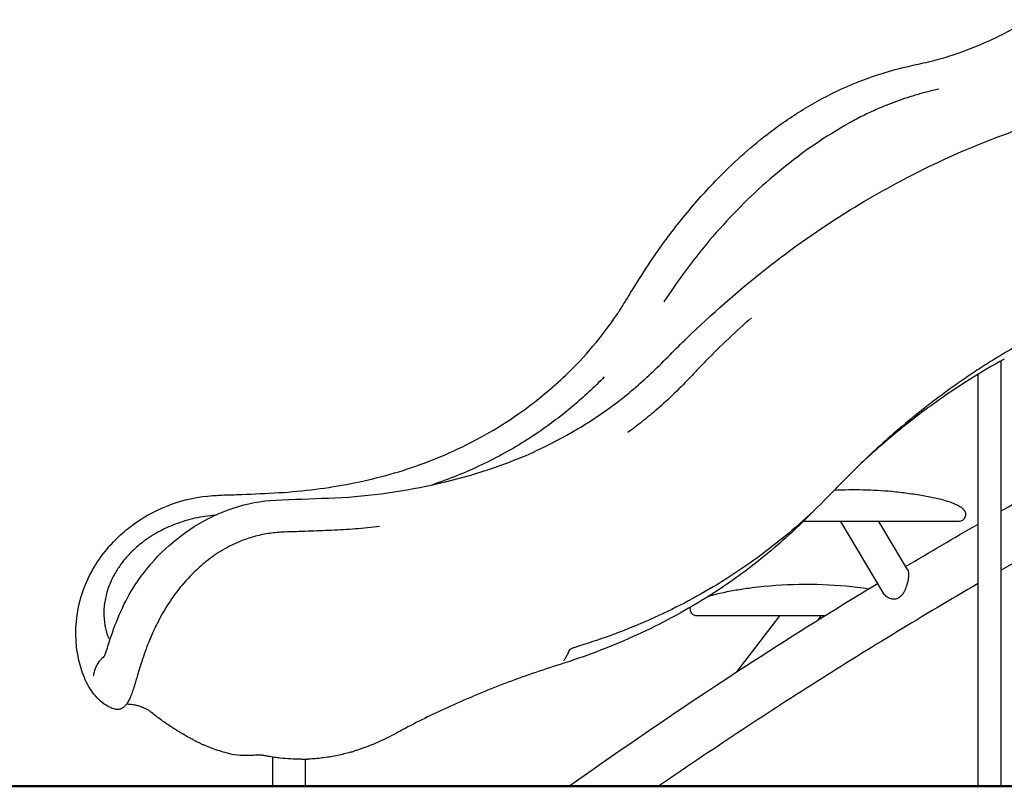
# Model space of a CAD drawing. Units: millimetres. Extents: x 0 to 36839, y 0 to 21000.
# Drawn here: x 18924 to 20383, y 2838 to 3974 of the extents above; entities that cross this region are included whole.
import ezdxf

# ---------------------------------------------------------------- set-up
doc = ezdxf.new("R2010")
doc.units = ezdxf.units.MM
doc.header["$LTSCALE"] = 15
doc.layers.add('P001', color=131, linetype='Continuous')
doc.layers.add('P_7THICK', color=7, linetype='Continuous', lineweight=50)

msp = doc.modelspace()

# ---------------------------------------------------------------- linework, layer by layer
at = {"layer": 'P001'}
for p, q in [((20378.6, 2838.5), (20378.6, 3468.4)), ((20344.6, 2838.5), (20344.6, 3448.7)), ((20204.3, 3124.4), (20140.9, 3230.8)), ((20240, 3159.4), (20197.4, 3230.8)), ((19987.7, 3008.5), (20050.8, 3090.8)), ((20107.5, 3084.9), (20112, 3090.8)), ((19298.8, 2881.9), (19298.8, 2881.9)), ((19298.8, 2881.7), (19298.8, 2838.5)), ((19347.4, 2878.5), (19347.4, 2838.5)), ((19298.8, 2838.5), (19347.4, 2838.5)), ((20344.6, 2838.5), (20378.6, 2838.5))]:
    msp.add_line(p, q, dxfattribs=at)
for points in [[(19065.2, 2952.7, -0.120052), (19041.2, 2967, -0.080233), (19024.4, 2989.9, -0.050132), (19014.1, 3016.5, -0.039243), (19008.5, 3044.6, -0.103353), (19015.4, 3119.6, -0.095456), (19050.7, 3186.4, -0.034666), (19070.9, 3208.2, -0.033086), (19093.9, 3227.1, -0.069762), (19149.3, 3256.2, -0.069013), (19210.5, 3269, -0.010754), (19231.9, 3270, 0.002784), (19253.2, 3270.7, 0.00591), (19308.1, 3273.3, 0.016513), (19362.8, 3278.4, 0.034028), (19466.9, 3298.9, 0.041746), (19566.7, 3334.9, 0.023659), (19619.7, 3362.2, 0.0247), (19669.9, 3394.6, 0.017464), (19702.6, 3419.9, 0.017589), (19733.6, 3447.4, 0.026558), (19773.6, 3490, 0.026317), (19808.9, 3536.5, 0.008888), (19818.1, 3550.6, 0.003153), (19826.9, 3564.9, -0.006808), (19852.6, 3605.6, -0.014345), (19879.9, 3645.2, -0.019756), (19924.9, 3701.6, -0.022815), (19974.5, 3754.1, -0.017459), (20012.2, 3788, -0.020059), (20052.4, 3819, -0.028497), (20106.6, 3853.1, -0.029576), (20164.4, 3880.6, -0.020154), (20202.2, 3894.2, -0.02113), (20240.9, 3904.6, 0.001214), (20271.2, 3911.4, 0.020423), (20301.1, 3919.5, 0.031128), (20362.1, 3943.1, 0.025323), (20420.2, 3973.5, 0.035702)], [(20286.3, 3870.9, 0.002165), (20276.9, 3868.7, 0.004858), (20267.7, 3866.4, 0.016373), (20235.4, 3856.8, 0.017611), (20203.8, 3845.1, 0.013082), (20181.5, 3835.1, 0.014118), (20159.7, 3824, 0.001375), (20156.8, 3822.4, 0.000722), (20153.9, 3820.8)], [(19048.2, 3028.9), (19049.2, 3030.7, 0.039636), (19054, 3042.8, -0.004686), (19057.8, 3055.2, -0.026159), (19073.9, 3097.3, -0.040292), (19095.4, 3136.8, -0.053725), (19134.5, 3184.5, -0.053131), (19182.8, 3223, -0.060306), (19240.7, 3250.5, -0.070094), (19303.5, 3262.3, -0.002569), (19381.9, 3265.3, 0.023706), (19459.9, 3271.7, 0.043937), (19611.1, 3305, 0.058711), (19752, 3368.2, 0.027877), (19810, 3407.5, 0.028526), (19863.3, 3453.1, 0.007793), (19888.1, 3477.6, -0.007204), (19912.8, 3502.1, -0.024319), (20028.9, 3603.7, -0.029395), (20155.2, 3692.1, -0.023559), (20265.4, 3753.1, -0.025869), (20381, 3802.8, -0.00813), (20415, 3814.8, -0.009643)], [(20153.9, 3820.8, 0.023472), (20102, 3788.6, 0.020705), (20053.1, 3751.9, 0.01903), (20008.3, 3712.4, 0.017674), (19966.6, 3669.6, 0.017464), (19927.6, 3623.7, 0.016933), (19891.9, 3575.2, 0.003975), (19885.3, 3565.5, 0.002026), (19878.9, 3555.7)], [(20533.1, 3551.2, 0.004318), (20509.3, 3542.1, 0.008645), (20485.8, 3532.3, 0.013922), (20442.5, 3512, 0.012426), (20400.2, 3489.5, 0.006701), (20377.2, 3476, 0.006369), (20354.5, 3462, 0.006465), (20331.4, 3446.8, 0.006215), (20308.6, 3431, 0.006301), (20285.4, 3414.1, 0.00609), (20262.6, 3396.5, 0.018281), (20195, 3339.1, 0.017004), (20131.6, 3277)], [(20008.7, 3532.1, 0.011554), (19974.5, 3501.3, 0.010396), (19941.6, 3468.9, 0.003694), (19930.6, 3457.5, 0.001778), (19919.7, 3446)], [(20008.7, 3532.1, 0.000001), (20008.7, 3532.1, 0.000001), (20008.7, 3532.1)], [(21061.1, 3503.8, 0.013158), (20715.3, 3340, 0.013154), (20378.6, 3158.3)], [(20383.4, 3471, 0.016601), (20331.1, 3440.3, 0.014738), (20280.7, 3406.4, 0.015245), (20228.4, 3366.5, 0.014059), (20178.6, 3323.5, 0.00135), (20173.8, 3319.1, 0.001344), (20169.1, 3314.8)], [(19790.5, 3444.8, -0.025364), (19743.9, 3401.3, -0.025396), (19693, 3362.8, -0.031147), (19626, 3323, -0.029327), (19554.7, 3291.6, -0.003848), (19544.8, 3288.1, -0.003785), (19534.9, 3284.6)], [(19919.7, 3446, -0.012677), (19894.8, 3420.6, -0.01377), (19868.5, 3396.5, -0.010877), (19847.2, 3379, -0.010179), (19825.3, 3362.3)], [(20378.6, 3246.2, -0.006901), (20556.6, 3343.7, -0.006902), (20737.3, 3436.4)], [(19825.3, 3362.3, -0.000005), (19825.3, 3362.3, -0.000005), (19825.3, 3362.3)], [(20131.6, 3277, -0.034022), (20046.7, 3199.3, -0.033914), (19952.1, 3133.8, -0.032086), (19852.3, 3082.7, -0.029378), (19746.9, 3044.2)], [(20131.6, 3277, -0.017839), (20174.2, 3277.7, -0.017979), (20216.8, 3275.3, -0.010365), (20240.1, 3272.6, -0.011812), (20263.3, 3269, -0.001598), (20272.9, 3267.2, -0.007545), (20282.4, 3265.2, -0.012568), (20293.3, 3262.5, -0.020888), (20304, 3259.1, -0.010178), (20308.5, 3257.4, -0.011494), (20312.9, 3255.4, -0.017872), (20315.9, 3253.9, -0.024313), (20318.8, 3252.1)], [(19213.7, 3239.9, 0.034278), (19183.7, 3235.3, 0.035982), (19154.6, 3226.5, 0.034854), (19129, 3214.7, 0.038798), (19105.5, 3199.2, 0.031159), (19089.4, 3185.1, 0.03507), (19075.4, 3169, 0.0136), (19070.8, 3162.5, 0.014142), (19066.5, 3155.8)], [(20103, 3248.3, -0.026306), (20038.1, 3187.8, -0.026519), (19967.3, 3134.3, -0.005845), (19950.8, 3123.5, -0.005831), (19934.1, 3113.1)], [(20318.8, 3252.1, -0.018913), (20320.5, 3250.8, -0.026066), (20322.2, 3249.3, -0.030842), (20323.6, 3247.6, -0.042353), (20324.8, 3245.7, -0.050457), (20325.7, 3243.5, -0.058177), (20326, 3241.2, -0.087052), (20325.6, 3237.9, -0.083686), (20324.1, 3234.8, -0.110983), (20320.8, 3232, -0.115464), (20316.6, 3230.8, -0.010689), (20315.8, 3230.8, 0.002255), (20315.1, 3230.8, -0.000106), (20299.2, 3230.8, -0.000016), (20283.4, 3230.8)], [(20318.8, 3252.1, -0.006365), (20318.8, 3252.1, -0.007536), (20318.8, 3252.1)], [(20283.4, 3230.8, 0.000182), (20184.5, 3230.8, 0.000127), (20085.6, 3230.8)], [(20257.1, 3230.8, 0.000056), (20227.3, 3230.8, 0.000043), (20197.4, 3230.8)], [(20237.2, 3164, -0.002111), (20290.8, 3195.6, -0.002127), (20344.6, 3226.8)], [(20257.1, 3230.8, 0.000155), (20257.1, 3230.8, 0.000155), (20257.1, 3230.8)], [(20270.8, 3230.8, 0.000005), (20264, 3230.8, 0.000005), (20257.1, 3230.8)], [(20283.4, 3230.8, -0.000194), (20283.4, 3230.8, -0.000194), (20283.4, 3230.8)], [(19316.8, 3214.9, 0.024454), (19295, 3213, 0.030964), (19273.6, 3208.8, 0.01554), (19263.6, 3205.8, 0.013551), (19253.8, 3202.3, 0.036609), (19228, 3190, 0.032779), (19204.2, 3174.2, 0.025239), (19186.4, 3159.2, 0.022945), (19170.2, 3142.6, 0.0307), (19149.7, 3116.5, 0.026759), (19132.4, 3088.3, 0.017767), (19121.8, 3067.1, 0.015121), (19112.7, 3045.3)], [(19386.4, 3217.4, -0.000062), (19369, 3216.8, -0.000151), (19351.6, 3216.1, -0.000142), (19334.2, 3215.5, -0.00023), (19316.8, 3214.9)], [(19457.6, 3223.1, -0.010622), (19422, 3219.5, -0.010727), (19386.4, 3217.4)], [(19457.6, 3223.1, -0.000013), (19457.6, 3223.1, -0.000013), (19457.6, 3223.1)], [(19066.5, 3155.8, 0.037322), (19057.6, 3137.9, 0.041588), (19051.6, 3118.8, 0.04029), (19049, 3100.5, 0.044671), (19049.6, 3082, 0.01963), (19050.8, 3074.4, 0.021511), (19052.6, 3067, 0.015711), (19054.3, 3062, 0.018007), (19056.2, 3057.2)], [(20240, 3159.4, -0.027152), (20240.3, 3158.8, -0.020295), (20240.6, 3158.1, -0.026971), (20240.9, 3157.1, -0.018073), (20241.1, 3156, -0.023049), (20241.3, 3154.3, -0.015206), (20241.4, 3152.6, -0.015858), (20241.4, 3150.4, -0.011473), (20241.2, 3148.3, -0.016142), (20240.8, 3144.9, -0.012982), (20240.2, 3141.6, -0.01018), (20239.5, 3138.8, -0.010563), (20238.8, 3136.2, -0.016524), (20237.4, 3132.2, -0.021031), (20235.8, 3128.4, -0.01167), (20234.9, 3126.6, -0.014236), (20233.9, 3124.9, -0.007545), (20233.4, 3124.1, -0.008379), (20232.8, 3123.2, -0.015845), (20231.8, 3121.9, -0.019348), (20230.7, 3120.6, -0.041922), (20228.3, 3118.4, -0.055075), (20225.5, 3116.7, -0.057979), (20222.5, 3115.8, -0.055255), (20219.3, 3115.5, -0.006045), (20219, 3115.5, -0.005932), (20218.6, 3115.5, -0.023086), (20217.2, 3115.7, -0.021371), (20215.7, 3116, -0.035365), (20213.3, 3116.8, -0.032638), (20211, 3117.9, -0.041381), (20208.3, 3119.7, -0.043697), (20206, 3122, -0.020992), (20205.1, 3123.2, -0.022486), (20204.3, 3124.4)], [(19738.2, 2838.5, -0.007489), (19919.3, 2963.3, -0.00748), (20104.1, 3082.7, -0.001836), (20149.7, 3111, -0.001825), (20195.6, 3139)], [(20344.6, 3138.7, 0.00964), (20105, 2993.1, 0.009639), (19871.1, 2838.5)], [(19945.6, 3120.2, -0.0127), (19956.4, 3123.1, -0.006575), (19967.3, 3125.6, -0.011772), (19988.5, 3129.6, -0.008723), (20009.9, 3132.7, -0.027591), (20079.4, 3137.7, -0.027316), (20149.1, 3135.1, -0.00675), (20165.8, 3133.3, -0.00674), (20182.5, 3131.1)], [(19934.1, 3113.1, -0.031151), (19832.5, 3059.7, -0.029695), (19725.1, 3019)], [(19934.1, 3113.1, -0.000001), (19934.1, 3113.1, -0.000001), (19934.1, 3113.1)], [(19968.3, 3090.8, 0.000001), (19952.1, 3090.8, -0.000005), (19935.9, 3090.8, 0.000255), (19931.9, 3090.8, -0.000815), (19927.8, 3090.8, -0.150948), (19922.4, 3092.5, -0.142594), (19918.8, 3096.9, -0.080872), (19918.1, 3100, -0.084901), (19918.3, 3103.2, -0.008103), (19918.4, 3103.5, -0.008034), (19918.5, 3103.8)], [(19968.3, 3090.8, 0.000175), (19968.3, 3090.8, 0.000175), (19968.3, 3090.8)], [(20117, 3090.8, 0.000013), (20102.9, 3090.8, 0.000013), (20088.9, 3090.8, 0.000018), (20069, 3090.8, 0.000019), (20049.1, 3090.8, 0.000021), (20031.1, 3090.8, 0.000023), (20013, 3090.8, 0.000043), (19990.7, 3090.8, 0.00006), (19968.3, 3090.8)], [(19983.2, 3090.8, 0.000002), (19979.2, 3090.8, 0.000002), (19975.3, 3090.8)], [(19983.2, 3090.8, -0.000151), (19983.2, 3090.8, -0.000151), (19983.2, 3090.8)], [(20050.8, 3090.8, 0.000044), (20017, 3090.8, 0.00006), (19983.2, 3090.8)], [(19112.7, 3045.3, 0.009542), (19107.4, 3030.6, 0.006758), (19102.6, 3015.8, 0.003282), (19099.6, 3006.1, 0.000353), (19096.8, 2996.4, -0.00119), (19094.8, 2989.6, -0.004755), (19092.7, 2982.9, -0.003465), (19091.5, 2979.5, -0.005323), (19090.4, 2976)], [(19738.4, 3039.8, -0.003246), (19737.9, 3038.6, -0.003598), (19737.4, 3037.3, -0.003612), (19736.9, 3036.1, -0.004012), (19736.4, 3034.9)], [(19740.8, 3041.6, 0.010665), (19740, 3041.1, 0.015553), (19739.3, 3040.6, 0.010637), (19738.9, 3040.2, 0.021058), (19738.5, 3039.9, 0.006208), (19738.4, 3039.8, 0.010721), (19738.3, 3039.8, 0.003491), (19738.3, 3039.7, 0.013993), (19738.3, 3039.7), (19738.3, 3039.7)], [(19746.9, 3044.2, 0.014251), (19745.5, 3043.7, 0.012669), (19744, 3043.1, 0.014047), (19742.4, 3042.4, 0.017229), (19740.8, 3041.6)], [(19033.7, 3002.4, 0.007515), (19033.8, 3003.1, -0.001779), (19033.9, 3003.8, -0.007474), (19034.4, 3006.1, -0.010722), (19035, 3008.3, -0.011904), (19035.7, 3010.6, -0.012257), (19036.5, 3012.9, -0.033883), (19039.1, 3018.5, -0.03514), (19042.4, 3023.7, -0.02985), (19045.7, 3027.6, -0.030362), (19049.4, 3031.1)], [(19734.1, 3030.3, -0.006512), (19733.4, 3029.1, -0.007738), (19732.7, 3027.9, -0.013314), (19731.5, 3026, -0.017123), (19730.2, 3024.3)], [(19736.4, 3034.9, -0.008393), (19735.3, 3032.6, -0.010569), (19734.1, 3030.3)], [(19725.1, 3019, 0.015344), (19642.9, 2990.5, 0.015325), (19562.7, 2957, 0.006765), (19528.7, 2941.1, 0.008517), (19495.3, 2924.1, 0.001901), (19488.9, 2920.7, 0.002563), (19482.5, 2917.2)], [(19725.1, 3019, 0.00021), (19725.1, 3019, 0.00021), (19725.1, 3019)], [(19090.4, 2976, -0.004494), (19089.7, 2974.2, -0.005266), (19089, 2972.4, -0.00357), (19088.5, 2971.3, -0.003964), (19088, 2970.1, -0.012089), (19086.6, 2967, -0.016431), (19084.9, 2964, -0.014083), (19083.6, 2961.8, -0.017805), (19082.1, 2959.8, -0.019884), (19080.6, 2958, -0.024872), (19079, 2956.3, -0.0238), (19077.4, 2955.1, -0.029239), (19075.8, 2954, -0.04214), (19073.5, 2952.9, -0.049876), (19071, 2952.3, -0.024379), (19069.7, 2952.1, -0.024526), (19068.5, 2952.1)], [(19065.2, 2952.7, 0.000101), (19065.2, 2952.7, 0.000101), (19065.2, 2952.7)], [(19068.5, 2952.1, -0.033851), (19066.9, 2952.3, -0.031245), (19065.2, 2952.7)], [(19119.5, 2947.7, 0.026824), (19115.9, 2950.4, 0.022134), (19112.1, 2952.6, 0.021891), (19107.5, 2954.8, 0.02049), (19102.7, 2956.6, 0.02285), (19097.1, 2958.2, 0.021698), (19091.4, 2959.3, 0.014698), (19087.4, 2959.7, 0.013331), (19083.4, 2959.9, 0.002005), (19082.8, 2959.9, 0.002022), (19082.2, 2960)], [(19119.5, 2947.7, 0.000006), (19119.5, 2947.7, 0.000006), (19119.5, 2947.7)], [(19182.4, 2906.7, -0.003707), (19177.1, 2909.5, -0.003154), (19171.9, 2912.4, -0.008332), (19160.5, 2919, -0.009007), (19149.4, 2925.9, -0.013314), (19134.1, 2936.4, -0.013577), (19119.5, 2947.7)], [(19182.4, 2906.7, 0.003261), (19185.5, 2905.1, 0.002975), (19188.6, 2903.6, 0.004413), (19192.3, 2901.8, 0.005788), (19196.1, 2900.1, 0.00059), (19196.8, 2899.8, 0.000616), (19197.6, 2899.5)], [(19482.5, 2917.2, -0.011995), (19468.7, 2910, -0.011638), (19454.6, 2903.5, -0.009804), (19443, 2898.7, -0.009071), (19431.3, 2894.4, -0.004309), (19425.9, 2892.5, -0.003099), (19420.4, 2890.8), (19419.6, 2890.5)], [(19235.4, 2886.5, -0.005363), (19231.9, 2887.4, -0.003581), (19228.4, 2888.3, -0.012199), (19217.7, 2891.7, -0.010621), (19207.1, 2895.6, -0.004584), (19202.3, 2897.5, -0.004298), (19197.6, 2899.5)], [(19413.9, 2888.8, 0.002882), (19416.8, 2889.7, 0.002719), (19419.6, 2890.6)], [(19281.9, 2884.7, -0.006483), (19274.4, 2884.4, -0.003857), (19266.9, 2884.2, -0.001491), (19261.6, 2884.2, -0.003687), (19256.2, 2884.2, -0.004804), (19250.9, 2884.3, -0.062132), (19235.4, 2886.5)], [(19292.4, 2882.8, -0.000482), (19289.2, 2883.4, 0.001319), (19286, 2884, 0.00105), (19284.7, 2884.2, 0.002701), (19283.5, 2884.4, 0.001581), (19283.1, 2884.5, 0.00219), (19282.7, 2884.6, 0.001784), (19282.4, 2884.6, 0.004823), (19282, 2884.7, 0.001928), (19281.9, 2884.7, 0.008291), (19281.8, 2884.7), (19281.8, 2884.7)], [(19340.4, 2878.4, -0.014287), (19325.3, 2878.9, -0.014171), (19310.3, 2880.2, -0.008515), (19301.3, 2881.3, -0.008575), (19292.4, 2882.8)], [(19340.4, 2878.4, 0.000001), (19340.4, 2878.4, 0.000001), (19340.4, 2878.4)], [(19341.1, 2878.4, 0.004684), (19346.2, 2878.5, 0.004661), (19351.2, 2878.6)], [(19413.9, 2888.8, -0.00988), (19404.7, 2886.3, -0.009141), (19395.4, 2884.2, -0.019341), (19375.1, 2880.7, -0.020363), (19354.7, 2878.8, -0.001619), (19352.9, 2878.7, -0.001588), (19351.2, 2878.6)]]:
    msp.add_lwpolyline(points, format="xyb", dxfattribs=at)
for points in [[(20383.4, 3471), (20383.4, 3471)], [(19918.5, 3103.9), (19918.5, 3103.9)], [(19033.7, 3002.4), (19033.7, 3002.4)], [(19341.1, 2878.4), (19340.4, 2878.4)], [(19738.2, 2838.5), (19738.3, 2838.5), (19745, 2838.5), (19785, 2838.5), (19799.8, 2838.5)], [(19799.8, 2838.5), (19822.5, 2838.5), (19838.8, 2838.5), (19851.7, 2838.5), (19859.5, 2838.5), (19865, 2838.5), (19869, 2838.5), (19871.1, 2838.5), (19871.1, 2838.5)]]:
    msp.add_lwpolyline(points, dxfattribs=at)
at = {"layer": 'P_7THICK', "extrusion": (-1, -2.22045e-16, 0)}
msp.add_line((28284.1, 2838.5), (17029.3, 2838.5), dxfattribs=at)

doc.saveas('drawing.dxf')
